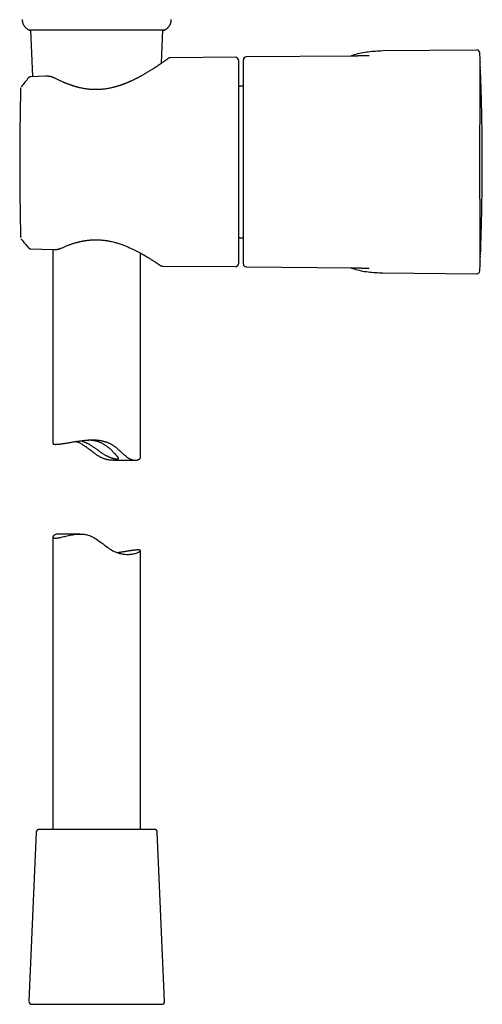
# Model space of a CAD drawing. Units: millimetres. Extents: x 8 to 603, y 12 to 936.
# Drawn here: x 302 to 382, y 522 to 691 of the extents above; entities that cross this region are included whole.
import ezdxf

# ---------------------------------------------------------------- set-up
doc = ezdxf.new("R2010")
doc.units = ezdxf.units.MM

msp = doc.modelspace()

# ---------------------------------------------------------------- linework, layer by layer
at = {"color": 7, "linetype": 'Continuous', "lineweight": 30}
for p, q in [((303.81, 689.38), (303.81, 689.38)), ((303.93, 689.36), (303.92, 689.36)), ((304.12, 689.37), (304.47, 681.36)), ((326.58, 683.66), (326.83, 689.37)), ((327.14, 689.38), (327.14, 689.38)), ((380.55, 685.91), (364.5, 685.77)), ((339.27, 684.69), (328.11, 684.59)), ((339.77, 684.19), (339.77, 649.27)), ((340.62, 649.23), (340.62, 684.23)), ((359.39, 684.89), (341.12, 684.73)), ((381.2, 683.2), (381.21, 683.39)), ((306.68, 681.44), (304.15, 681.35)), ((304.47, 681.36), (304.15, 681.35)), ((302.53, 679.64), (302.53, 679.64)), ((340.62, 679.73), (340.03, 679.73)), ((302.42, 654.02), (302.42, 653.79)), ((302.42, 654.02), (302.42, 654.02)), ((302.42, 653.79), (302.42, 653.78)), ((340.03, 653.73), (340.62, 653.73)), ((304.16, 651.81), (307.94, 651.69)), ((306.03, 651.75), (307.94, 651.69)), ((307.94, 651.69), (307.94, 651.69)), ((307.97, 651.69), (307.97, 618.41)), ((322.97, 616.04), (322.97, 651.09)), ((381.27, 650.79), (381.27, 650.79)), ((326.73, 648.87), (339.27, 648.77)), ((341.12, 648.73), (359.39, 648.57)), ((381.21, 650.06), (381.2, 650.26)), ((364.5, 647.69), (380.55, 647.55)), ((318.32, 615.55), (322.06, 615.55)), ((307.97, 602.42), (307.97, 552.23)), ((312.63, 602.9), (308.89, 602.9)), ((322.97, 552.23), (322.97, 600.05)), ((305.1, 551.75), (303.85, 522.75)), ((325.35, 552.23), (305.6, 552.23)), ((327.1, 522.75), (325.85, 551.75)), ((304.35, 522.23), (304.99, 522.23)), ((304.99, 522.23), (326.6, 522.23))]:
    msp.add_line(p, q, dxfattribs=at)
at = {"color": 7, "linetype": 'Continuous', "lineweight": 30, "flags": 128}
msp.add_lwpolyline([(308.89, 602.9), (308.8, 602.9), (308.68, 602.89), (308.57, 602.87), (308.47, 602.84), (308.38, 602.81), (308.3, 602.77), (308.22, 602.73), (308.16, 602.69), (308.11, 602.65), (308.06, 602.6), (308.02, 602.55), (308, 602.51), (307.98, 602.46), (307.97, 602.42), (307.98, 602.38), (308, 602.34), (308.02, 602.3), (308.06, 602.27), (308.12, 602.25), (308.18, 602.23), (308.26, 602.21), (308.36, 602.21), (308.47, 602.21), (308.59, 602.21), (308.73, 602.23), (308.85, 602.25), (308.99, 602.27), (309.13, 602.3), (309.29, 602.33), (309.45, 602.37), (309.63, 602.41), (309.81, 602.45), (310, 602.5), (310.2, 602.55), (310.42, 602.6), (310.64, 602.65), (310.86, 602.69), (311.1, 602.74), (311.35, 602.79), (311.61, 602.83), (311.87, 602.86), (312.1, 602.88), (312.33, 602.9), (312.56, 602.9), (312.8, 602.9), (313.05, 602.89), (313.3, 602.86), (313.48, 602.84), (313.66, 602.8), (313.85, 602.76), (314.03, 602.71), (314.22, 602.65), (314.4, 602.57), (314.58, 602.49), (314.76, 602.41), (315, 602.28), (315.23, 602.15), (315.46, 602), (315.68, 601.85), (315.97, 601.64), (316.26, 601.42), (316.55, 601.2), (316.81, 601), (317.06, 600.81), (317.32, 600.62), (317.57, 600.44), (317.79, 600.29), (318.01, 600.16), (318.23, 600.04), (318.45, 599.93), (318.68, 599.82), (318.92, 599.73), (319.16, 599.65), (319.4, 599.58), (319.59, 599.54), (319.77, 599.5), (319.95, 599.47), (320.12, 599.45), (320.34, 599.42), (320.55, 599.41), (320.76, 599.41), (320.96, 599.41), (321.16, 599.43), (321.34, 599.44), (321.55, 599.47), (321.74, 599.5), (321.92, 599.54), (322.09, 599.58), (322.25, 599.63), (322.39, 599.67), (322.5, 599.71), (322.6, 599.76), (322.69, 599.8), (322.76, 599.84), (322.83, 599.88), (322.89, 599.92), (322.93, 599.96), (322.96, 599.99), (322.97, 600.02), (322.97, 600.05), (322.96, 600.08), (322.94, 600.1), (322.91, 600.12), (322.86, 600.14), (322.86, 600.14)], dxfattribs=at)
at = {"color": 7, "linetype": 'Continuous', "lineweight": 30}
for centre, radius, start, end in [((380.66, 685.41), 0.5, 2.5345, 90.5), ((339.27, 684.19), 0.5, 0, 90.5), ((341.12, 684.23), 0.5, 90.5, 180), ((-42.08, 666.69), 423.65, 2.3304, 2.5345), ((380.86, 682.85), 0.4, 2.188, 34.4308), ((340.03, 680.23), 0.5, 238.6809, 270), ((340.03, 653.23), 0.5, 90, 121.3191), ((380.86, 650.6), 0.4, 325.6072, 357.812), ((339.27, 649.27), 0.5, 269.5, 0), ((341.12, 649.23), 0.5, 180, 269.5), ((-42.08, 666.76), 423.65, 357.4655, 357.6696), ((380.66, 648.05), 0.5, 269.5, 357.4655), ((305.6, 551.73), 0.5, 90, 177.5187), ((325.35, 551.73), 0.5, 2.4813, 90), ((304.35, 522.73), 0.5, 177.5187, 270), ((326.6, 522.73), 0.5, 270, 2.4813)]:
    msp.add_arc(centre, radius, start, end, dxfattribs=at)
for points, knots in [([(302.69, 691.14), (302.69, 691.1), (302.7, 691), (302.71, 690.86), (302.74, 690.72), (302.78, 690.58), (302.83, 690.45), (302.88, 690.31), (302.95, 690.19), (303.02, 690.06), (303.11, 689.95), (303.2, 689.84), (303.29, 689.74), (303.4, 689.64), (303.53, 689.54), (303.67, 689.45), (303.77, 689.4), (303.81, 689.38)], [0, 0, 0, 0, 0.063586, 0.127928, 0.192859, 0.258199, 0.323765, 0.389365, 0.454808, 0.519906, 0.584474, 0.648336, 0.711325, 0.77329, 0.854063, 0.932483, 1, 1, 1, 1]), ([(327.14, 689.38), (327.18, 689.4), (327.27, 689.44), (327.39, 689.53), (327.52, 689.62), (327.64, 689.72), (327.74, 689.83), (327.84, 689.94), (327.92, 690.06), (328, 690.18), (328.06, 690.31), (328.12, 690.43), (328.16, 690.56), (328.2, 690.69), (328.23, 690.84), (328.25, 690.99), (328.26, 691.09), (328.26, 691.14)], [0, 0, 0, 0, 0.063427, 0.134863, 0.205755, 0.275879, 0.34502, 0.412984, 0.479594, 0.544696, 0.608158, 0.669873, 0.729752, 0.787733, 0.862, 0.932758, 1, 1, 1, 1]), ([(303.81, 689.38), (303.82, 689.37), (303.84, 689.36), (303.87, 689.36), (303.89, 689.36)], [0, 0, 0, 0, 0.498126, 1, 1, 1, 1]), ([(303.89, 689.36), (303.89, 689.36), (303.9, 689.36), (303.92, 689.35), (303.95, 689.35), (303.97, 689.35), (304, 689.35), (304.02, 689.35), (304.04, 689.35), (304.06, 689.35), (304.08, 689.35), (304.1, 689.35), (304.12, 689.35), (304.12, 689.35)], [0, 0, 0, 0, 0.135772, 0.263635, 0.383588, 0.495634, 0.59977, 0.676045, 0.747437, 0.815682, 0.883464, 0.950814, 1, 1, 1, 1]), ([(303.92, 689.37), (303.92, 689.37), (303.93, 689.37), (303.94, 689.37), (303.96, 689.37), (303.98, 689.37), (304, 689.37), (304.03, 689.37), (304.05, 689.37), (304.08, 689.37), (304.11, 689.37), (304.14, 689.37), (304.16, 689.37), (304.19, 689.37), (304.22, 689.37), (304.25, 689.38), (304.28, 689.38), (304.31, 689.38), (304.37, 689.38), (304.46, 689.38), (304.59, 689.38), (304.73, 689.38), (304.89, 689.38), (305.05, 689.39), (305.23, 689.39), (305.41, 689.39), (305.6, 689.39), (305.8, 689.39), (306.02, 689.39), (306.25, 689.39), (306.51, 689.39), (306.8, 689.4), (307.1, 689.4), (307.39, 689.4), (307.68, 689.4), (307.97, 689.4), (308.26, 689.4), (308.56, 689.4), (308.86, 689.4), (309.19, 689.4), (309.55, 689.4), (309.93, 689.4), (310.33, 689.4), (310.68, 689.41), (310.99, 689.41), (311.26, 689.41), (311.53, 689.41), (311.8, 689.41), (312.07, 689.41), (312.34, 689.41), (312.54, 689.41), (312.69, 689.41), (312.78, 689.41), (312.87, 689.41), (312.96, 689.41), (313.05, 689.41), (313.16, 689.41), (313.28, 689.41), (313.43, 689.41), (313.6, 689.41), (313.77, 689.41), (313.94, 689.41), (314.1, 689.41), (314.28, 689.41), (314.48, 689.41), (314.68, 689.41), (314.89, 689.41), (315.11, 689.41), (315.31, 689.41), (315.43, 689.41), (315.47, 689.41)], [0, 0, 0, 0, 0.012974, 0.02529, 0.03695, 0.047958, 0.058317, 0.068029, 0.078647, 0.088371, 0.097202, 0.105143, 0.11233, 0.119087, 0.125892, 0.132746, 0.139647, 0.146597, 0.153595, 0.176182, 0.198956, 0.221734, 0.244525, 0.26733, 0.288617, 0.309902, 0.331189, 0.352476, 0.373761, 0.395048, 0.420132, 0.445208, 0.470267, 0.495302, 0.516526, 0.537774, 0.559046, 0.580331, 0.601624, 0.622917, 0.648016, 0.673111, 0.69819, 0.723244, 0.739494, 0.755721, 0.771954, 0.788215, 0.804488, 0.820341, 0.835546, 0.840946, 0.846257, 0.85148, 0.856615, 0.861717, 0.867366, 0.874928, 0.883465, 0.892959, 0.9034, 0.912435, 0.922077, 0.93233, 0.943198, 0.954686, 0.966582, 0.979095, 0.992238, 1, 1, 1, 1]), ([(315.47, 689.41), (315.52, 689.41), (315.65, 689.41), (315.86, 689.41), (316.09, 689.41), (316.3, 689.41), (316.49, 689.41), (316.67, 689.41), (316.83, 689.41), (316.98, 689.41), (317.11, 689.41), (317.23, 689.41), (317.41, 689.41), (317.66, 689.41), (317.97, 689.41), (318.33, 689.41), (318.72, 689.41), (319.14, 689.41), (319.56, 689.41), (319.95, 689.41), (320.31, 689.41), (320.65, 689.4), (320.98, 689.4), (321.31, 689.4), (321.63, 689.4), (321.97, 689.4), (322.31, 689.4), (322.66, 689.4), (323.01, 689.4), (323.32, 689.4), (323.61, 689.4), (323.87, 689.4), (324.12, 689.4), (324.37, 689.39), (324.61, 689.39), (324.85, 689.39), (325.09, 689.39), (325.33, 689.39), (325.55, 689.39), (325.74, 689.39), (325.89, 689.39), (326.02, 689.38), (326.13, 689.38), (326.24, 689.38), (326.34, 689.38), (326.44, 689.38), (326.5, 689.38), (326.55, 689.38), (326.58, 689.38), (326.6, 689.38), (326.63, 689.38), (326.65, 689.38), (326.68, 689.38), (326.7, 689.38), (326.73, 689.37), (326.76, 689.37), (326.79, 689.37), (326.82, 689.37), (326.85, 689.37), (326.88, 689.37), (326.91, 689.37), (326.94, 689.37), (326.96, 689.37), (326.98, 689.37), (327, 689.37), (327.02, 689.37), (327.03, 689.37), (327.03, 689.37)], [0, 0, 0, 0, 0.0084466, 0.0220678, 0.0348506, 0.0468094, 0.0579551, 0.0682954, 0.0773122, 0.0856202, 0.0932208, 0.1001136, 0.106304, 0.1241475, 0.1423397, 0.160848, 0.1859524, 0.2110406, 0.2360754, 0.2610593, 0.2822919, 0.3035559, 0.3248367, 0.3461259, 0.3674183, 0.3887151, 0.4138115, 0.4388967, 0.463965, 0.4890051, 0.5102267, 0.5314692, 0.5527331, 0.5740082, 0.5952891, 0.6165727, 0.6416602, 0.6667468, 0.6918323, 0.7169197, 0.7332097, 0.7494988, 0.7657824, 0.7820587, 0.7983204, 0.814136, 0.82928, 0.8346535, 0.8399376, 0.8451323, 0.8502378, 0.8553176, 0.8609532, 0.8669049, 0.8734761, 0.8806673, 0.8884791, 0.8969121, 0.9059675, 0.9156463, 0.9259501, 0.9368806, 0.9484402, 0.9604081, 0.9729882, 0.9861842, 1, 1, 1, 1]), ([(326.83, 689.35), (326.84, 689.35), (326.86, 689.35), (326.88, 689.35), (326.91, 689.35), (326.94, 689.35), (326.96, 689.35), (326.98, 689.35), (327.01, 689.35), (327.03, 689.35), (327.05, 689.36), (327.06, 689.36), (327.06, 689.36)], [0, 0, 0, 0, 0.081142, 0.167706, 0.255056, 0.347746, 0.439713, 0.538376, 0.643736, 0.755794, 0.874548, 1, 1, 1, 1]), ([(327.06, 689.36), (327.08, 689.36), (327.11, 689.36), (327.13, 689.37), (327.14, 689.38)], [0, 0, 0, 0, 0.501895, 1, 1, 1, 1]), ([(364.5, 685.77), (363.67, 685.72), (362.03, 685.64), (360.19, 685.3), (359.22, 684.95), (359.04, 684.88)], [0, 0, 0, 0, 0.4456889, 0.8915492, 1, 1, 1, 1]), ([(380.65, 685.91), (380.65, 685.91), (380.65, 685.91), (380.64, 685.91), (380.62, 685.91), (380.59, 685.91), (380.56, 685.91), (380.55, 685.91)], [0, 0, 0, 0, 0.186736, 0.373395, 0.56, 0.779669, 1, 1, 1, 1]), ([(327.71, 684.46), (327.71, 684.46), (327.71, 684.46), (327.7, 684.45), (327.67, 684.44), (327.64, 684.41), (327.61, 684.39), (327.57, 684.36), (327.52, 684.32), (327.47, 684.29), (327.4, 684.24), (327.33, 684.19), (327.25, 684.13), (327.16, 684.07), (327.07, 684.01), (327, 683.96), (326.94, 683.91), (326.88, 683.87), (326.82, 683.83), (326.76, 683.79), (326.71, 683.75), (326.66, 683.72), (326.62, 683.69), (326.58, 683.66), (326.54, 683.64), (326.52, 683.62), (326.49, 683.61), (326.48, 683.6), (326.47, 683.59), (326.46, 683.58), (326.44, 683.57), (326.42, 683.56), (326.4, 683.54), (326.38, 683.53), (326.34, 683.5), (326.29, 683.47), (326.23, 683.42), (326.15, 683.37), (326.06, 683.31), (325.97, 683.25), (325.87, 683.18), (325.75, 683.1), (325.61, 683.01), (325.43, 682.9), (325.25, 682.78), (325.06, 682.65), (324.86, 682.52), (324.66, 682.4), (324.46, 682.28), (324.28, 682.17), (324.09, 682.05), (323.9, 681.94), (323.72, 681.83), (323.53, 681.73), (323.34, 681.62), (323.15, 681.51), (322.97, 681.41), (322.79, 681.32), (322.62, 681.23), (322.46, 681.14), (322.31, 681.07), (322.18, 681), (322.05, 680.93), (321.91, 680.87), (321.77, 680.8), (321.62, 680.72), (321.45, 680.65), (321.3, 680.58), (321.15, 680.51), (321.02, 680.45), (320.88, 680.39), (320.74, 680.33), (320.59, 680.27), (320.45, 680.21), (320.31, 680.16), (320.18, 680.11), (320.05, 680.06), (319.93, 680.01), (319.83, 679.97), (319.74, 679.94), (319.67, 679.92), (319.62, 679.9), (319.59, 679.89), (319.56, 679.88), (319.54, 679.87), (319.52, 679.87), (319.49, 679.86), (319.45, 679.84), (319.39, 679.82), (319.31, 679.8), (319.21, 679.76), (319.1, 679.73), (318.99, 679.7), (318.87, 679.66), (318.75, 679.63), (318.61, 679.59), (318.47, 679.55), (318.33, 679.51), (318.15, 679.47), (317.92, 679.42), (317.66, 679.36), (317.36, 679.31), (317.02, 679.25), (316.65, 679.21), (316.28, 679.17), (315.9, 679.14), (315.53, 679.13), (315.17, 679.13), (314.82, 679.14), (314.48, 679.16), (314.14, 679.19), (313.82, 679.23), (313.51, 679.27), (313.23, 679.32), (312.96, 679.37), (312.75, 679.41), (312.59, 679.45), (312.47, 679.48), (312.35, 679.51), (312.24, 679.53), (312.13, 679.56), (312.02, 679.59), (311.92, 679.62), (311.82, 679.65), (311.75, 679.67), (311.69, 679.69), (311.65, 679.7), (311.63, 679.71), (311.61, 679.71), (311.59, 679.72), (311.57, 679.73), (311.54, 679.73), (311.5, 679.75), (311.45, 679.76), (311.38, 679.78), (311.31, 679.81), (311.22, 679.84), (311.13, 679.87), (311.02, 679.91), (310.9, 679.95), (310.77, 679.99), (310.63, 680.05), (310.48, 680.1), (310.33, 680.16), (310.16, 680.23), (309.98, 680.3), (309.8, 680.38), (309.6, 680.47), (309.39, 680.56), (309.18, 680.65), (308.96, 680.76), (308.74, 680.87), (308.51, 680.98), (308.36, 681.06), (308.28, 681.1)], [0, 0, 0, 0, 0.011228, 0.023001, 0.034528, 0.04581, 0.056844, 0.06744, 0.077794, 0.087905, 0.097771, 0.109972, 0.121771, 0.133168, 0.144174, 0.150894, 0.157461, 0.163813, 0.169704, 0.175108, 0.180109, 0.184605, 0.188595, 0.192079, 0.195057, 0.197529, 0.199495, 0.200554, 0.201386, 0.202367, 0.203667, 0.20528, 0.207083, 0.209029, 0.211118, 0.215825, 0.221127, 0.227024, 0.233512, 0.240532, 0.247745, 0.255096, 0.266262, 0.27773, 0.289505, 0.301589, 0.313986, 0.326701, 0.336915, 0.347328, 0.357843, 0.368044, 0.377882, 0.387359, 0.397284, 0.406777, 0.415836, 0.424462, 0.432653, 0.440409, 0.44773, 0.453247, 0.459038, 0.465188, 0.471696, 0.478559, 0.485776, 0.493345, 0.498952, 0.504735, 0.510691, 0.516816, 0.523012, 0.528885, 0.534398, 0.540047, 0.545265, 0.550055, 0.554418, 0.558356, 0.560602, 0.562554, 0.564017, 0.564991, 0.565622, 0.56645, 0.567527, 0.568852, 0.571434, 0.574629, 0.578434, 0.582851, 0.586961, 0.591488, 0.596432, 0.601712, 0.607027, 0.612349, 0.617678, 0.627468, 0.63728, 0.647082, 0.660431, 0.673772, 0.687115, 0.700472, 0.713854, 0.726379, 0.73881, 0.751002, 0.762961, 0.774688, 0.78618, 0.796096, 0.805826, 0.815367, 0.8198, 0.82419, 0.828538, 0.832773, 0.836702, 0.841309, 0.845388, 0.848939, 0.851961, 0.854454, 0.855438, 0.856335, 0.857156, 0.857898, 0.858631, 0.859648, 0.861251, 0.863293, 0.865774, 0.868695, 0.872121, 0.876004, 0.880345, 0.885144, 0.890401, 0.896013, 0.902071, 0.908575, 0.915529, 0.923073, 0.931089, 0.93958, 0.948551, 0.958008, 0.967774, 0.978022, 0.988761, 1, 1, 1, 1]), ([(328.11, 684.59), (328.08, 684.59), (328.02, 684.59), (327.94, 684.57), (327.87, 684.55), (327.81, 684.52), (327.76, 684.49), (327.73, 684.47), (327.71, 684.46)], [0, 0, 0, 0, 0.205557, 0.398845, 0.576862, 0.737301, 0.878612, 1, 1, 1, 1]), ([(362.18, 684.95), (362.18, 684.95), (362.18, 684.95), (362.18, 684.95), (362.17, 684.95), (362.17, 684.95), (362.16, 684.95), (362.15, 684.95), (362.14, 684.95), (362.12, 684.95), (362.1, 684.95), (362.08, 684.95), (362.05, 684.95), (362.02, 684.95), (361.98, 684.95), (361.92, 684.95), (361.87, 684.95), (361.8, 684.95), (361.73, 684.94), (361.66, 684.94), (361.59, 684.94), (361.54, 684.94), (361.48, 684.94), (361.43, 684.94), (361.36, 684.93), (361.29, 684.93), (361.21, 684.93), (361.12, 684.93), (361.05, 684.93), (360.98, 684.92), (360.94, 684.92), (360.89, 684.92), (360.84, 684.92), (360.79, 684.92), (360.75, 684.92), (360.71, 684.92), (360.67, 684.91), (360.62, 684.91), (360.57, 684.91), (360.52, 684.91), (360.46, 684.91), (360.4, 684.91), (360.32, 684.91), (360.22, 684.9), (360.12, 684.9), (360.03, 684.9), (359.93, 684.9), (359.84, 684.89), (359.76, 684.89), (359.69, 684.89), (359.63, 684.89), (359.58, 684.89), (359.55, 684.89), (359.51, 684.89), (359.45, 684.89), (359.41, 684.89), (359.39, 684.89)], [0, 0, 0, 0, 0.001597, 0.029206, 0.05624, 0.081804, 0.098469, 0.117314, 0.137347, 0.154672, 0.169089, 0.181421, 0.195507, 0.211032, 0.232293, 0.251159, 0.271313, 0.292451, 0.314268, 0.337212, 0.356421, 0.373193, 0.388978, 0.40474, 0.42237, 0.442562, 0.468231, 0.493949, 0.51743, 0.536776, 0.547415, 0.559701, 0.574066, 0.589647, 0.602985, 0.613981, 0.624429, 0.636616, 0.652135, 0.669273, 0.682736, 0.695986, 0.723992, 0.752605, 0.780485, 0.808052, 0.835303, 0.862214, 0.885543, 0.90851, 0.930059, 0.940095, 0.950235, 0.962265, 0.978818, 1, 1, 1, 1]), ([(381.19, 650.6), (381.19, 650.65), (381.19, 650.77), (381.19, 651.01), (381.19, 651.3), (381.19, 651.65), (381.19, 652.05), (381.19, 652.5), (381.19, 653), (381.19, 653.55), (381.19, 654.13), (381.19, 654.76), (381.19, 655.43), (381.19, 656.15), (381.19, 656.9), (381.19, 657.68), (381.18, 658.49), (381.18, 659.33), (381.18, 660.2), (381.17, 661.1), (381.17, 662.01), (381.17, 662.94), (381.17, 663.88), (381.16, 664.82), (381.16, 665.77), (381.16, 666.72), (381.16, 667.68), (381.16, 668.63), (381.17, 669.57), (381.17, 670.51), (381.17, 671.44), (381.17, 672.36), (381.18, 673.26), (381.18, 674.13), (381.18, 674.97), (381.19, 675.78), (381.19, 676.56), (381.19, 677.3), (381.19, 678.01), (381.19, 678.68), (381.19, 679.31), (381.19, 679.9), (381.19, 680.44), (381.19, 680.94), (381.19, 681.4), (381.19, 681.8), (381.19, 682.15), (381.19, 682.44), (381.19, 682.69), (381.19, 682.8), (381.19, 682.86)], [0, 0, 0, 0, 0.020919, 0.041716, 0.062464, 0.083236, 0.104103, 0.125138, 0.146125, 0.166947, 0.187674, 0.20838, 0.229137, 0.250016, 0.270861, 0.29161, 0.312335, 0.33311, 0.354007, 0.375096, 0.39615, 0.417011, 0.43775, 0.45844, 0.479153, 0.499961, 0.520741, 0.541447, 0.562152, 0.582929, 0.60385, 0.624986, 0.646087, 0.666977, 0.687726, 0.708406, 0.72909, 0.74985, 0.770637, 0.791331, 0.812003, 0.832725, 0.85357, 0.874608, 0.895747, 0.916694, 0.93752, 0.958297, 0.979099, 1, 1, 1, 1]), ([(381.19, 682.86), (381.19, 682.92), (381.19, 683.05), (381.19, 683.09), (381.19, 683.13), (381.2, 683.16), (381.2, 683.17)], [0, 0, 0, 0, 0.2575715, 0.5151248, 0.7728058, 1, 1, 1, 1]), ([(381.2, 683.15), (381.2, 683.15), (381.2, 683.16), (381.2, 683.17), (381.2, 683.18), (381.2, 683.18)], [0, 0, 0, 0, 0.436388, 0.857661, 1, 1, 1, 1]), ([(381.21, 683.37), (381.21, 683.37), (381.21, 683.38), (381.21, 683.41), (381.21, 683.47), (381.21, 683.51), (381.21, 683.54), (381.21, 683.56), (381.21, 683.58), (381.21, 683.59), (381.21, 683.6), (381.22, 683.62), (381.22, 683.63), (381.22, 683.64), (381.22, 683.65), (381.22, 683.66), (381.22, 683.67), (381.22, 683.68), (381.22, 683.69), (381.22, 683.7), (381.22, 683.71), (381.22, 683.72), (381.22, 683.73), (381.22, 683.74), (381.22, 683.75), (381.22, 683.76), (381.22, 683.77), (381.22, 683.78), (381.22, 683.79), (381.22, 683.8), (381.22, 683.81), (381.22, 683.82), (381.22, 683.82), (381.22, 683.83), (381.22, 683.84), (381.22, 683.84), (381.22, 683.85), (381.22, 683.86), (381.22, 683.86), (381.22, 683.87), (381.22, 683.87), (381.22, 683.87), (381.22, 683.87), (381.22, 683.88), (381.22, 683.88), (381.22, 683.88), (381.22, 683.88), (381.22, 683.88)], [0, 0, 0, 0, 0.0084215, 0.0304848, 0.1093835, 0.1882818, 0.2107359, 0.2328651, 0.2546564, 0.2761097, 0.2972808, 0.3182845, 0.3391245, 0.3550597, 0.3708978, 0.386844, 0.4031953, 0.4207622, 0.4387762, 0.4572375, 0.4746236, 0.4923885, 0.5105322, 0.5289421, 0.5472225, 0.5653391, 0.593477, 0.6212104, 0.6485394, 0.6691812, 0.6895861, 0.7097753, 0.7300299, 0.7504372, 0.7709972, 0.7917099, 0.8227468, 0.8541204, 0.8858307, 0.9006929, 0.9152187, 0.9294079, 0.9432605, 0.9567766, 0.9717273, 0.9862433, 1, 1, 1, 1]), ([(381.22, 683.92), (381.22, 683.92), (381.22, 683.91), (381.22, 683.9), (381.22, 683.89), (381.22, 683.88), (381.22, 683.87), (381.22, 683.87)], [0, 0, 0, 0, 0.214921, 0.395187, 0.624973, 0.905248, 1, 1, 1, 1]), ([(381.25, 682.92), (381.25, 682.93), (381.25, 682.93), (381.25, 682.94), (381.25, 682.95), (381.25, 682.96), (381.25, 682.96), (381.25, 682.97)], [0, 0, 0, 0, 0.2750669, 0.5297218, 0.6496145, 0.9017356, 1, 1, 1, 1]), ([(381.27, 650.79), (381.3, 651.64), (381.36, 653.34), (381.43, 655.89), (381.49, 658.44), (381.53, 660.99), (381.56, 663.54), (381.57, 666.09), (381.57, 668.57), (381.55, 670.98), (381.52, 673.32), (381.48, 675.66), (381.42, 677.99), (381.35, 680.33), (381.3, 681.89), (381.27, 682.67)], [0, 0, 0, 0, 0.079997, 0.159995, 0.239994, 0.319993, 0.399993, 0.479993, 0.559993, 0.633327, 0.706661, 0.779996, 0.85333, 0.926665, 1, 1, 1, 1]), ([(303.78, 681.17), (303.57, 680.91), (303.15, 680.41), (302.74, 679.89), (302.53, 679.64)], [0, 0, 0, 0, 0.505845, 1, 1, 1, 1]), ([(304.15, 681.35), (304.13, 681.35), (304.1, 681.34), (304.05, 681.33), (304, 681.32), (303.95, 681.3), (303.9, 681.27), (303.86, 681.24), (303.82, 681.21), (303.8, 681.18), (303.79, 681.17)], [0, 0, 0, 0, 0.122598, 0.247298, 0.373428, 0.500269, 0.627075, 0.753101, 0.877631, 1, 1, 1, 1]), ([(304.15, 681.35), (304.13, 681.35), (304.1, 681.34), (304.05, 681.33), (304, 681.32), (303.95, 681.3), (303.9, 681.27), (303.86, 681.24), (303.82, 681.21), (303.8, 681.18), (303.79, 681.17)], [0, 0, 0, 0, 0.122602, 0.247302, 0.373431, 0.500269, 0.627072, 0.753096, 0.877627, 1, 1, 1, 1]), ([(308.28, 681.1), (308.25, 681.12), (308.19, 681.15), (308.1, 681.18), (308.02, 681.22), (307.94, 681.24), (307.87, 681.27), (307.79, 681.3), (307.71, 681.32), (307.65, 681.33), (307.6, 681.35), (307.57, 681.35), (307.53, 681.36), (307.49, 681.37), (307.44, 681.38), (307.37, 681.39), (307.3, 681.4), (307.23, 681.41), (307.14, 681.42), (307.04, 681.43), (306.93, 681.44), (306.81, 681.44), (306.72, 681.44), (306.68, 681.44)], [0, 0, 0, 0, 0.068447, 0.129469, 0.183084, 0.231341, 0.276818, 0.332203, 0.382821, 0.428095, 0.451386, 0.47292, 0.492856, 0.517393, 0.549745, 0.589931, 0.630641, 0.677168, 0.729566, 0.78791, 0.852313, 0.922935, 1, 1, 1, 1]), ([(302.42, 679.34), (302.42, 679.14), (302.4, 678.46), (302.38, 677.31), (302.35, 675.87), (302.33, 674.44), (302.31, 673.01), (302.29, 671.57), (302.28, 670.14), (302.27, 668.71), (302.27, 667.28), (302.27, 665.84), (302.27, 664.41), (302.28, 662.98), (302.29, 661.54), (302.31, 660.11), (302.33, 658.68), (302.35, 657.25), (302.38, 655.81), (302.4, 654.74), (302.41, 654.14), (302.42, 654.02)], [0, 0, 0, 0, 0.0237934, 0.0803797, 0.1369661, 0.1935524, 0.2501388, 0.3067251, 0.3633114, 0.4198978, 0.4764841, 0.5330705, 0.5896568, 0.6462432, 0.7028295, 0.7594158, 0.8160022, 0.8725885, 0.9291749, 0.9857612, 1, 1, 1, 1]), ([(302.43, 679.43), (302.43, 679.43), (302.42, 679.4), (302.42, 679.37), (302.42, 679.34)], [0, 0, 0, 0, 0.087476, 1, 1, 1, 1]), ([(302.49, 653.56), (302.49, 653.55), (302.5, 653.53), (302.52, 653.5), (302.54, 653.48)], [0, 0, 0, 0, 0.0779407, 1, 1, 1, 1]), ([(302.54, 653.48), (302.74, 653.23), (303.16, 652.73), (303.58, 652.24), (303.79, 651.99)], [0, 0, 0, 0, 0.494816, 1, 1, 1, 1]), ([(303.79, 651.99), (303.8, 651.97), (303.83, 651.94), (303.88, 651.91), (303.93, 651.87), (303.98, 651.85), (304.04, 651.83), (304.1, 651.82), (304.14, 651.81), (304.15, 651.81)], [0, 0, 0, 0, 0.149486, 0.294049, 0.432308, 0.563159, 0.724678, 0.870441, 1, 1, 1, 1]), ([(307.94, 651.69), (307.98, 651.69), (308.07, 651.69), (308.19, 651.69), (308.3, 651.69), (308.4, 651.7), (308.49, 651.71), (308.57, 651.72), (308.63, 651.73), (308.69, 651.74), (308.74, 651.75), (308.79, 651.76), (308.82, 651.77), (308.86, 651.77), (308.89, 651.78), (308.94, 651.79), (308.99, 651.8), (309.04, 651.82), (309.11, 651.84), (309.18, 651.86), (309.26, 651.89), (309.35, 651.93), (309.4, 651.95), (309.44, 651.96)], [0, 0, 0, 0, 0.083454, 0.160067, 0.230048, 0.293543, 0.350653, 0.401443, 0.445956, 0.484219, 0.516256, 0.542554, 0.566695, 0.589431, 0.611015, 0.63854, 0.675267, 0.712952, 0.757127, 0.807851, 0.865189, 0.929214, 1, 1, 1, 1]), ([(309.44, 651.96), (309.52, 652), (309.69, 652.08), (309.93, 652.18), (310.18, 652.28), (310.42, 652.38), (310.65, 652.47), (310.88, 652.55), (311.11, 652.63), (311.34, 652.71), (311.57, 652.78), (311.78, 652.85), (311.99, 652.91), (312.2, 652.96), (312.39, 653.01), (312.58, 653.05), (312.76, 653.09), (312.92, 653.13), (313.07, 653.16), (313.21, 653.18), (313.33, 653.2), (313.43, 653.22), (313.52, 653.24), (313.61, 653.25), (313.73, 653.27), (313.89, 653.29), (314.08, 653.31), (314.29, 653.33), (314.51, 653.35), (314.74, 653.37), (314.99, 653.38), (315.27, 653.38), (315.58, 653.38), (315.89, 653.37), (316.19, 653.35), (316.47, 653.32), (316.75, 653.29), (317.04, 653.25), (317.33, 653.21), (317.62, 653.16), (317.93, 653.09), (318.26, 653.01), (318.61, 652.92), (318.94, 652.83), (319.27, 652.72), (319.6, 652.62), (319.92, 652.5), (320.23, 652.38), (320.53, 652.26), (320.82, 652.14), (321.11, 652.02), (321.38, 651.89), (321.65, 651.77), (321.9, 651.65), (322.14, 651.53), (322.37, 651.41), (322.59, 651.3), (322.79, 651.19), (322.95, 651.1), (323.06, 651.04), (323.13, 651), (323.19, 650.97), (323.25, 650.94), (323.29, 650.91), (323.33, 650.89), (323.36, 650.87), (323.4, 650.85), (323.44, 650.83), (323.5, 650.79), (323.59, 650.74), (323.7, 650.67), (323.82, 650.6), (323.95, 650.53), (324.07, 650.46), (324.2, 650.38), (324.34, 650.29), (324.49, 650.2), (324.66, 650.1), (324.81, 650), (324.97, 649.9), (325.12, 649.81), (325.26, 649.71), (325.4, 649.62), (325.54, 649.54), (325.66, 649.46), (325.78, 649.38), (325.89, 649.31), (325.99, 649.24), (326.06, 649.19), (326.12, 649.15), (326.16, 649.12), (326.2, 649.1), (326.23, 649.07), (326.26, 649.05), (326.29, 649.04), (326.31, 649.02), (326.33, 649), (326.35, 648.99), (326.37, 648.98), (326.39, 648.97), (326.4, 648.96), (326.42, 648.95), (326.42, 648.95), (326.44, 648.94), (326.47, 648.93), (326.52, 648.91), (326.58, 648.89), (326.65, 648.88), (326.7, 648.88), (326.73, 648.87)], [0, 0, 0, 0, 0.013148, 0.025808, 0.037991, 0.049705, 0.060957, 0.071753, 0.082098, 0.092959, 0.103283, 0.113073, 0.12233, 0.131057, 0.139736, 0.147822, 0.155317, 0.162222, 0.168537, 0.174265, 0.179128, 0.183468, 0.187287, 0.190703, 0.194163, 0.201798, 0.209833, 0.218268, 0.227102, 0.236335, 0.245966, 0.257737, 0.269809, 0.282186, 0.294881, 0.305914, 0.317198, 0.328745, 0.340568, 0.352682, 0.365102, 0.380029, 0.394894, 0.40963, 0.424257, 0.439055, 0.453775, 0.468435, 0.48305, 0.497619, 0.51185, 0.525994, 0.539975, 0.553541, 0.566897, 0.579786, 0.592203, 0.604146, 0.615612, 0.620459, 0.624866, 0.628779, 0.632199, 0.635125, 0.637079, 0.639052, 0.641425, 0.644199, 0.647279, 0.654106, 0.661551, 0.669613, 0.678293, 0.687333, 0.696453, 0.705654, 0.718442, 0.731391, 0.744514, 0.757839, 0.771616, 0.785679, 0.800048, 0.814715, 0.829674, 0.844642, 0.859877, 0.875372, 0.891122, 0.900183, 0.909316, 0.918194, 0.926653, 0.934697, 0.942328, 0.94955, 0.956363, 0.962771, 0.968774, 0.974376, 0.979577, 0.982028, 0.984377, 0.986553, 0.988694, 0.991004, 0.993624, 0.996621, 1, 1, 1, 1]), ([(381.2, 650.28), (381.2, 650.29), (381.19, 650.32), (381.19, 650.36), (381.19, 650.41), (381.19, 650.53), (381.19, 650.6)], [0, 0, 0, 0, 0.250037, 0.500076, 0.75001, 1, 1, 1, 1]), ([(381.2, 650.28), (381.2, 650.28), (381.2, 650.29), (381.2, 650.3), (381.2, 650.31)], [0, 0, 0, 0, 0.310249, 1, 1, 1, 1]), ([(381.24, 650.46), (381.24, 650.47), (381.24, 650.47), (381.24, 650.47), (381.24, 650.47)], [0, 0, 0, 0, 0.336159, 1, 1, 1, 1]), ([(381.22, 649.58), (381.22, 649.58), (381.22, 649.58), (381.22, 649.58), (381.22, 649.58), (381.22, 649.58), (381.22, 649.58), (381.22, 649.58), (381.22, 649.59), (381.22, 649.59), (381.22, 649.59), (381.22, 649.6), (381.22, 649.6), (381.22, 649.61), (381.22, 649.61), (381.22, 649.62), (381.22, 649.62), (381.22, 649.63), (381.22, 649.64), (381.22, 649.65), (381.22, 649.66), (381.22, 649.68), (381.22, 649.71), (381.22, 649.73), (381.22, 649.75), (381.22, 649.76), (381.22, 649.78), (381.22, 649.79), (381.22, 649.81), (381.22, 649.82), (381.22, 649.84), (381.21, 649.85), (381.21, 649.87), (381.21, 649.88), (381.21, 649.89), (381.21, 649.91), (381.21, 649.92), (381.21, 649.92), (381.21, 649.93), (381.21, 649.93), (381.21, 649.94), (381.21, 649.95), (381.21, 649.95), (381.21, 649.96), (381.21, 649.96), (381.21, 649.97), (381.21, 649.98), (381.21, 649.98), (381.21, 649.99), (381.21, 650), (381.21, 650.01), (381.21, 650.02), (381.21, 650.03), (381.21, 650.04), (381.21, 650.05), (381.21, 650.06), (381.21, 650.07), (381.21, 650.08), (381.21, 650.08), (381.21, 650.08)], [0, 0, 0, 0, 0.0064384, 0.0191644, 0.0331839, 0.0476012, 0.0624164, 0.0776293, 0.0932401, 0.1111326, 0.1293106, 0.1473874, 0.1653544, 0.1832115, 0.2009588, 0.2185963, 0.2361239, 0.2639397, 0.2914743, 0.3188151, 0.3461495, 0.3734838, 0.480868, 0.5073737, 0.5338794, 0.5603851, 0.5868907, 0.6133963, 0.6399018, 0.6663102, 0.6866689, 0.7066411, 0.7262269, 0.7454263, 0.7642392, 0.7826657, 0.8007057, 0.8072093, 0.8136613, 0.8202127, 0.8271621, 0.8345173, 0.8422783, 0.8499676, 0.8580178, 0.8664287, 0.8752004, 0.8843329, 0.8938263, 0.9036804, 0.9138954, 0.9244712, 0.9354077, 0.9465002, 0.9579407, 0.9697293, 0.9818658, 0.9945807, 1, 1, 1, 1]), ([(381.22, 649.58), (381.22, 649.58), (381.22, 649.58), (381.22, 649.57), (381.22, 649.55), (381.22, 649.54), (381.22, 649.54), (381.22, 649.53)], [0, 0, 0, 0, 0.005695, 0.384995, 0.611258, 0.788696, 1, 1, 1, 1]), ([(359.03, 648.57), (359.22, 648.51), (360.18, 648.16), (362.01, 647.82), (363.67, 647.73), (364.5, 647.69)], [0, 0, 0, 0, 0.10445, 0.551693, 1, 1, 1, 1]), ([(359.39, 648.57), (359.41, 648.57), (359.45, 648.57), (359.49, 648.57), (359.53, 648.57), (359.56, 648.57), (359.59, 648.57), (359.61, 648.57), (359.66, 648.56), (359.72, 648.56), (359.8, 648.56), (359.9, 648.56), (360, 648.56), (360.12, 648.56), (360.25, 648.55), (360.4, 648.55), (360.55, 648.54), (360.68, 648.54), (360.8, 648.54), (360.88, 648.53), (360.96, 648.53), (361.04, 648.53), (361.13, 648.53), (361.23, 648.52), (361.31, 648.52), (361.39, 648.52), (361.46, 648.52), (361.52, 648.52), (361.58, 648.51), (361.65, 648.51), (361.71, 648.51), (361.78, 648.51), (361.85, 648.51), (361.9, 648.51), (361.94, 648.51), (361.97, 648.51), (362, 648.5), (362.04, 648.5), (362.08, 648.5), (362.12, 648.5), (362.14, 648.5), (362.16, 648.5), (362.17, 648.5), (362.17, 648.5), (362.18, 648.5), (362.18, 648.5), (362.18, 648.5)], [0, 0, 0, 0, 0.017879, 0.032506, 0.043935, 0.052581, 0.060789, 0.068965, 0.077116, 0.100706, 0.125311, 0.155054, 0.185263, 0.21586, 0.257447, 0.299642, 0.342413, 0.386161, 0.412989, 0.43718, 0.459809, 0.48277, 0.508847, 0.538923, 0.562953, 0.586365, 0.606656, 0.624543, 0.64169, 0.659963, 0.680384, 0.702716, 0.724289, 0.743514, 0.754672, 0.766571, 0.779813, 0.802069, 0.825062, 0.848496, 0.872275, 0.893692, 0.912165, 0.941549, 0.974016, 1, 1, 1, 1]), ([(380.55, 647.55), (380.56, 647.55), (380.57, 647.55), (380.6, 647.55), (380.62, 647.55), (380.63, 647.55), (380.64, 647.55), (380.65, 647.55), (380.66, 647.55), (380.67, 647.55), (380.67, 647.55)], [0, 0, 0, 0, 0.1496589, 0.2962725, 0.4435924, 0.5945208, 0.738072, 0.8524388, 0.952493, 1, 1, 1, 1]), ([(380.55, 647.55), (380.56, 647.55), (380.58, 647.55), (380.61, 647.55), (380.63, 647.55), (380.65, 647.55), (380.65, 647.55), (380.65, 647.55)], [0, 0, 0, 0, 0.186737, 0.373396, 0.559998, 0.779665, 1, 1, 1, 1]), ([(381.16, 648.03), (381.16, 648.03), (381.16, 648.03), (381.14, 648.03), (381.14, 648.03)], [0, 0, 0, 0, 0.907543, 1, 1, 1, 1]), ([(307.98, 618.41), (307.98, 618.41), (307.97, 618.39), (307.98, 618.37), (308, 618.35), (308.04, 618.33), (308.07, 618.32), (308.09, 618.31)], [0, 0, 0, 0, 0.0605278, 0.2925414, 0.5283256, 0.7642178, 1, 1, 1, 1]), ([(308.09, 618.31), (308.11, 618.31), (308.15, 618.3), (308.22, 618.29), (308.3, 618.29), (308.4, 618.28), (308.5, 618.29), (308.62, 618.29), (308.76, 618.3), (308.9, 618.31), (309.05, 618.33), (309.21, 618.35), (309.38, 618.37), (309.56, 618.39), (309.75, 618.42), (309.96, 618.45), (310.17, 618.49), (310.39, 618.52), (310.62, 618.56), (310.86, 618.6), (311.1, 618.64), (311.35, 618.69), (311.61, 618.73), (311.88, 618.77), (312.16, 618.81), (312.44, 618.86), (312.73, 618.89), (313.03, 618.93), (313.33, 618.97), (313.61, 618.99), (313.88, 619.01), (314.14, 619.03), (314.4, 619.04), (314.66, 619.05), (314.93, 619.05), (315.21, 619.04), (315.5, 619.02), (315.76, 618.99), (316.01, 618.96), (316.22, 618.92), (316.44, 618.88), (316.65, 618.83), (316.86, 618.77), (317.07, 618.71), (317.27, 618.63), (317.46, 618.55), (317.66, 618.46), (317.85, 618.36), (318.04, 618.25), (318.24, 618.13), (318.45, 617.98), (318.68, 617.81), (318.9, 617.63), (319.11, 617.45), (319.32, 617.26), (319.53, 617.08), (319.73, 616.89), (319.93, 616.71), (320.13, 616.53), (320.32, 616.37), (320.49, 616.23), (320.66, 616.1), (320.81, 616), (320.94, 615.91), (321.07, 615.84), (321.19, 615.77), (321.31, 615.72), (321.43, 615.67), (321.54, 615.63), (321.65, 615.6), (321.77, 615.58), (321.9, 615.56), (322.03, 615.55), (322.15, 615.55), (322.27, 615.57), (322.38, 615.58), (322.48, 615.61), (322.57, 615.64), (322.65, 615.68), (322.73, 615.72), (322.79, 615.76), (322.85, 615.81), (322.89, 615.86), (322.93, 615.9), (322.95, 615.95), (322.97, 615.99), (322.98, 616.02), (322.97, 616.04), (322.97, 616.04)], [0, 0, 0, 0, 0.012969, 0.025948, 0.038928, 0.051897, 0.065246, 0.078607, 0.091969, 0.105318, 0.118285, 0.131264, 0.144243, 0.157211, 0.170544, 0.18389, 0.197236, 0.21057, 0.223744, 0.236928, 0.250113, 0.263287, 0.276816, 0.290357, 0.303898, 0.317428, 0.331064, 0.344714, 0.358362, 0.371997, 0.383276, 0.394568, 0.405863, 0.417153, 0.428429, 0.440879, 0.453337, 0.465787, 0.475372, 0.484967, 0.494561, 0.504145, 0.513495, 0.522855, 0.532215, 0.541565, 0.551234, 0.560912, 0.570592, 0.580263, 0.593254, 0.606256, 0.619269, 0.632284, 0.645285, 0.658539, 0.671806, 0.685071, 0.698327, 0.711572, 0.722569, 0.73357, 0.744563, 0.753042, 0.761532, 0.77002, 0.778497, 0.786765, 0.795043, 0.803323, 0.811593, 0.822996, 0.834409, 0.845815, 0.857272, 0.868741, 0.880212, 0.891673, 0.903438, 0.915211, 0.926985, 0.938751, 0.950852, 0.962961, 0.975069, 0.98717, 0.999546, 1, 1, 1, 1]), ([(318.32, 615.55), (318.26, 615.55), (318.12, 615.55), (317.9, 615.57), (317.67, 615.59), (317.47, 615.62), (317.29, 615.65), (317.1, 615.7), (316.92, 615.75), (316.73, 615.81), (316.55, 615.88), (316.37, 615.96), (316.17, 616.06), (315.95, 616.17), (315.72, 616.31), (315.49, 616.45), (315.24, 616.62), (314.98, 616.82), (314.68, 617.04), (314.41, 617.25), (314.14, 617.45), (313.89, 617.65), (313.63, 617.84), (313.39, 618.01), (313.16, 618.16), (312.94, 618.3), (312.72, 618.42), (312.49, 618.53), (312.26, 618.63), (312.06, 618.72), (311.93, 618.76), (311.89, 618.77)], [0, 0, 0, 0, 0.024668, 0.059396, 0.094093, 0.119654, 0.145246, 0.170834, 0.19639, 0.223021, 0.249687, 0.276361, 0.303003, 0.338571, 0.374179, 0.409804, 0.445396, 0.493874, 0.542372, 0.590859, 0.633793, 0.676752, 0.719696, 0.762611, 0.798073, 0.83361, 0.869156, 0.904664, 0.940101, 0.978114, 1, 1, 1, 1]), ([(312.77, 618.9), (312.79, 618.9), (312.84, 618.88), (312.96, 618.85), (313.1, 618.8), (313.26, 618.74), (313.41, 618.68), (313.57, 618.62), (313.72, 618.55), (313.87, 618.47), (314.03, 618.39), (314.18, 618.3), (314.34, 618.21), (314.51, 618.1), (314.68, 617.99), (314.84, 617.88), (315.03, 617.75), (315.24, 617.6), (315.47, 617.43), (315.68, 617.28), (315.87, 617.14), (316.04, 617.02), (316.22, 616.9), (316.4, 616.78), (316.58, 616.66), (316.76, 616.55), (316.94, 616.45), (317.12, 616.35), (317.28, 616.27), (317.42, 616.2), (317.57, 616.13), (317.72, 616.07), (317.86, 616.02), (318, 615.97), (318.14, 615.93), (318.26, 615.89), (318.38, 615.86), (318.5, 615.84), (318.61, 615.82), (318.71, 615.8), (318.8, 615.79), (318.88, 615.78), (318.96, 615.78), (319.02, 615.77), (319.08, 615.78), (319.13, 615.78), (319.17, 615.79), (319.2, 615.81), (319.22, 615.83), (319.23, 615.85), (319.22, 615.88), (319.21, 615.92), (319.19, 615.96), (319.16, 616), (319.13, 616.06), (319.08, 616.12), (319.03, 616.18), (318.96, 616.25), (318.9, 616.33), (318.83, 616.41), (318.75, 616.49), (318.67, 616.59), (318.58, 616.68), (318.48, 616.79), (318.37, 616.9), (318.25, 617.02), (318.12, 617.15), (317.98, 617.3), (317.81, 617.46), (317.61, 617.64), (317.42, 617.8), (317.24, 617.94), (317.08, 618.05), (316.91, 618.17), (316.74, 618.28), (316.55, 618.39), (316.36, 618.48), (316.16, 618.57), (315.96, 618.65), (315.75, 618.72), (315.54, 618.78), (315.32, 618.84), (315.11, 618.88), (314.92, 618.92), (314.74, 618.95), (314.55, 618.97), (314.37, 618.99), (314.19, 619.01), (314.07, 619.02), (314.01, 619.02), (314.01, 619.02)], [0, 0, 0, 0, 0.003585, 0.014644, 0.026069, 0.037504, 0.048929, 0.059318, 0.069715, 0.080104, 0.090769, 0.101442, 0.112108, 0.123608, 0.135119, 0.146633, 0.158137, 0.173889, 0.189651, 0.205403, 0.217437, 0.229482, 0.241525, 0.253556, 0.266018, 0.278498, 0.290975, 0.303431, 0.313868, 0.324313, 0.334749, 0.345483, 0.356226, 0.366959, 0.377401, 0.387852, 0.398294, 0.409041, 0.419798, 0.430546, 0.440982, 0.451427, 0.461863, 0.472579, 0.483303, 0.494019, 0.504874, 0.515738, 0.526592, 0.537778, 0.548972, 0.560157, 0.570739, 0.581329, 0.59191, 0.602818, 0.613736, 0.624645, 0.634966, 0.645293, 0.655615, 0.666155, 0.676701, 0.687242, 0.699649, 0.712068, 0.72449, 0.7369, 0.75391, 0.770932, 0.787941, 0.800076, 0.812216, 0.824348, 0.836774, 0.849211, 0.861634, 0.873803, 0.885983, 0.89815, 0.910807, 0.923479, 0.936137, 0.946567, 0.957006, 0.967437, 0.978155, 0.988882, 0.999601, 1, 1, 1, 1]), ([(322.86, 600.14), (322.84, 600.14), (322.8, 600.15), (322.73, 600.16), (322.65, 600.17), (322.55, 600.17), (322.45, 600.17), (322.33, 600.16), (322.19, 600.15), (322.05, 600.14), (321.9, 600.13), (321.74, 600.11), (321.57, 600.09), (321.39, 600.06), (321.2, 600.03), (320.99, 600), (320.78, 599.97), (320.56, 599.93), (320.33, 599.89), (320.09, 599.85), (319.85, 599.81), (319.6, 599.77), (319.34, 599.73), (319.16, 599.7), (319.06, 599.68), (319.06, 599.68)], [0, 0, 0, 0, 0.044629, 0.089297, 0.133965, 0.178594, 0.224533, 0.270514, 0.316496, 0.362435, 0.407061, 0.451725, 0.49639, 0.541016, 0.586902, 0.632829, 0.678756, 0.724643, 0.769979, 0.815352, 0.860725, 0.906061, 0.952621, 0.999221, 1, 1, 1, 1])]:
    msp.add_open_spline(points, degree=3, knots=knots, dxfattribs=at)

doc.saveas('drawing.dxf')
